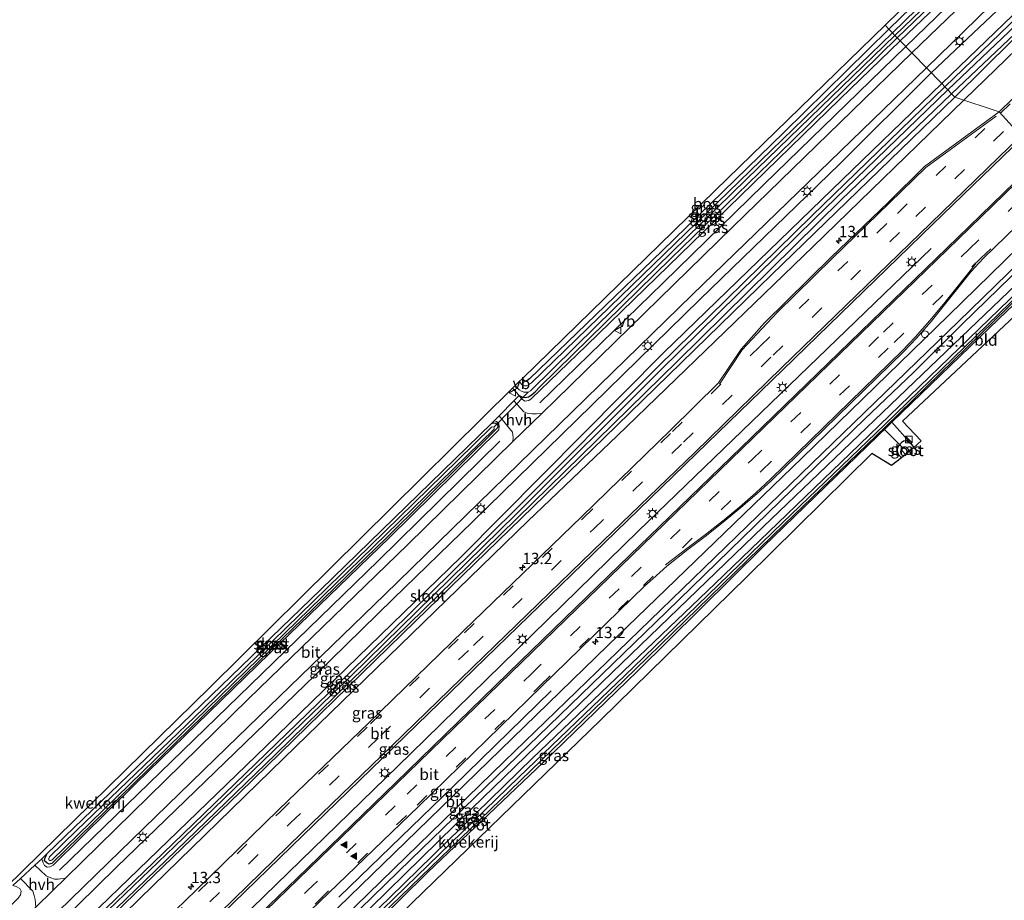
# Model space of a CAD drawing. Units: metres. Extents: x 139999 to 150007, y 400282 to 406251.
# Drawn here: x 141397 to 141615, y 401858 to 402053 of the extents above; entities that cross this region are included whole.
import ezdxf
from ezdxf.enums import TextEntityAlignment as Align

# ---------------------------------------------------------------- set-up
doc = ezdxf.new("R2010")
doc.units = ezdxf.units.M
doc.linetypes.add('VW-3-9_STREEP', pattern=[12, 3, -9])
doc.layers.get('0').update_dxf_attribs({"lineweight": 25})
for name, color, linetype, lineweight in [('B-ME-AL-OVERIG-S-B1', 7, 'Continuous', 18), ('B-ME-AM-KILOMETR-S-B1', 7, 'Continuous', 18), ('B-ME-GR-BOMENRIJ-L-B1', 10, 'Continuous', 25), ('B-ME-GR-BOS-GV-B6', 10, 'Continuous', 25), ('B-ME-GW-INSTEEKWATERGANG-L-B1', 10, 'Continuous', 25), ('B-ME-GW-KRUINLIJN-L-B1', 93, 'Continuous', 18), ('B-ME-IE-GRASLAND-GV-B6', 93, 'Continuous', 18), ('B-ME-IE-GRONDWERKLIJN-GROND_INGERICHT-GV-B6', 253, 'Continuous', 18), ('B-ME-IE-HULPGEOMETRIE-L-B1', 53, 'Continuous', 18), ('B-ME-IE-INRICHTINGSELEMENT-S-B1', 253, 'Continuous', 18), ('B-ME-IE-MEUBILAIR_WEGMEUBILAIR-LICHTMAST-S-B1', 8, 'Continuous', 18), ('B-ME-IE-TERREINAFSCHEIDING-DOORGANG-L-B1', 8, 'IE-TERREINAFSCHEIDING-KUNSTMATIG-OPEN', 18), ('B-ME-KG-KADASTRAAL-OPNAMEDTMGRENS-L-B1', 10, 'Continuous', 25), ('B-ME-KW-DUIKER-L-B1', 10, 'Continuous', 25), ('B-ME-OG-WATER-GV-B6', 153, 'Continuous', 18), ('B-ME-VH-VERH_SOORT-BITUMEN-GV-B6', 8, 'IE-TERREINAFSCHEIDING-NATUURLIJK-HOUTWAL', 18), ('B-ME-VH-VERH_SOORT-HALF_VERHARDING-GV-B6', 8, 'IE-TERREINAFSCHEIDING-NATUURLIJK-HOUTWAL', 18), ('B-ME-VW-MARKERING-39STREEP-015-L-B1', 255, 'VW-3-9_STREEP', 18), ('B-ME-VW-MARKERING-STREEP-015-L-B1', 7, 'Continuous', 18), ('B-ME-VW-MARKERING-VLAKMARK-S-B1', 7, 'Continuous', 18), ('B-ME-VW-MEUBILAIR_WEGMEUBILAIR-VERKEERSBORD-S-B1', 8, 'Continuous', 18)]:
    doc.layers.add(name, color=color, linetype=linetype, lineweight=lineweight)
doc.styles.add('NLCS-ISO', font='NLCS-ISO.TTF')
doc.linetypes.add('IE-TERREINAFSCHEIDING-KUNSTMATIG-OPEN', pattern='A,7,-1.5,[67,NLCS.SHX,S=0.75,R=0,X=0,Y=0],-1.5', length=10)
doc.linetypes.add('IE-TERREINAFSCHEIDING-NATUURLIJK-HOUTWAL', pattern='A,7,-1.5,[67,NLCS.SHX,S=0.75,R=45,X=0,Y=0],-1.5,7,-1.5,[70,NLCS.SHX,S=0.75,R=0,X=0,Y=0],-1.5', length=20)

# ---------------------------------------------------------------- blocks, each defined once
blk = doc.blocks.new('kast')
blk.add_line((-0.75, -0.75), (0.75, 0.75))
blk.add_lwpolyline([(-0.75, 0.75), (0.75, 0.75), (0.75, -0.75), (-0.75, -0.75)], close=True)
blk = doc.blocks.new('verkeersbord')
for p, q in [((0, 0.75), (-0.75, -0.625)), ((0.75, -0.625), (0, 0.75)), ((-0.75, -0.625), (0.75, -0.625))]:
    blk.add_line(p, q)
blk = doc.blocks.new('dtb')
blk.add_circle((0, 0), 0.75)
blk = doc.blocks.new('hecto')
for p, q in [((0, 0.625), (-0.625, 0)), ((0, -0.625), (0, 0.625)), ((-0.625, 0), (0.625, 0)), ((0.625, 0), (0, -0.625))]:
    blk.add_line(p, q)
blk = doc.blocks.new('verfsymbol')
for color in [252, 253]:
    blk.add_hatch(color=color).paths.add_polyline_path([(0.75, -0.625), (0, 0.75), (-0.75, -0.625)])
blk.add_lwpolyline([(0.75, -0.625), (0, 0.75), (-0.75, -0.625)], close=True)
blk = doc.blocks.new('lantaarnpaal')
for p, q in [((-0.75, 0), (-1.25, 0)), ((-0.88, 0.88), (-0.53, 0.53)), ((0, 0.75), (0, 1.25)), ((0.53, 0.53), (0.88, 0.88)), ((0.75, 0), (1.25, 0)), ((-0.53, -0.53), (-0.88, -0.88)), ((0, -0.75), (0, -1.25)), ((0.53, -0.53), (0.88, -0.88))]:
    blk.add_line(p, q)
blk.add_circle((0, 0), 0.75)

msp = doc.modelspace()

# ---------------------------------------------------------------- linework, layer by layer
at = {"layer": 'B-ME-GR-BOMENRIJ-L-B1'}
msp.add_line((141614.912, 402067.773, 9.328), (141593.619, 402047.237, 9.135), dxfattribs=at)
for points in [[(141769.832, 402206.915, 9.287), (141744.062, 402181.657, 9.13), (141713.765, 402152.193, 9.088), (141687.864, 402126.99, 8.981), (141661.95, 402101.772, 8.997), (141627.096, 402067.778, 9.221), (141599.289, 402041.408, 9.185)], [(141783.54, 402206.979, 9.523), (141750.958, 402175.394, 9.519), (141705.919, 402131.796, 9.622), (141673.323, 402100.332, 9.589), (141641.144, 402069.021, 9.709), (141615.83, 402044.435, 9.722), (141606.56, 402035.392, 9.718)], [(141512.645, 401968.371, 9.148), (141539.956, 401994.895, 9.234), (141562.237, 402016.655, 9.205), (141593.619, 402047.237, 9.135)], [(141599.289, 402041.408, 9.185), (141578.938, 402021.149, 9.185), (141548.037, 401991.253, 9.189), (141520.802, 401964.564, 9.197), (141497.803, 401942.12, 9.139), (141480.131, 401925, 9.156), (141462.877, 401908.081, 9.23), (141440.773, 401886.67, 9.201), (141418.904, 401865.587, 9.21), (141401.798, 401848.753, 9.247), (141366.702, 401814.536, 9.371), (141329.982, 401778.766, 9.458)], [(141334.8993, 401771.9436, 10.084), (141359.168, 401796.334, 9.78), (141391.627, 401826.893, 9.789), (141423.968, 401858.54, 9.772), (141455.932, 401889.701, 9.768), (141509.966, 401942.176, 9.747), (141529.746, 401961.052, 9.731), (141573.105, 402002.985, 9.718), (141606.56, 402035.392, 9.718)], [(141444.739, 401828.997, 9.9), (141484.052, 401867.25, 9.826), (141540.657, 401922.093, 9.71), (141563.11, 401943.942, 9.747), (141584.609, 401964.79, 9.755), (141595.332, 401975.081, 9.755), (141606.102, 401985.787, 9.772), (141630.42, 402009.402, 9.763)], [(141599.291, 402002.532, 10.198), (141534.473, 401940.025, 10.181), (141484.028, 401890.691, 10.181), (141440.749, 401848.605, 10.169), (141397.643, 401806.843, 10.177)], [(141406.293, 401864.884, 9.234), (141445.977, 401903.408, 9.172), (141476.83, 401933.389, 9.143), (141503.762, 401959.879, 9.106)], [(141515.117, 401904.626, 9.954), (141493.343, 401883.383, 9.958), (141468.157, 401858.971, 9.966)]]:
    msp.add_polyline3d(points, dxfattribs=at)
at = {"layer": 'B-ME-GR-BOS-GV-B6'}
for points in [[(141589.043, 402051.933, 8.126), (141610.684, 402073.11, 8.894), (141608.403, 402077.122, 8.89), (141609.507, 402078.182, 8.935), (141613.03, 402072.607, 8.87), (141612.064, 402072.576, 8.873), (141589.906, 402051.054, 8.296), (141589.043, 402051.933, 8.126)], [(141589.043, 402051.933, 8.126), (141589.906, 402051.054, 8.296), (141566.677, 402028.217, 8.296), (141539.731, 402002.023, 8.304), (141510.349, 401973.632, 8.482), (141509.757, 401973.259, 8.507), (141509.374, 401973.176, 8.531), (141508.909, 401973.46, 8.54), (141508.716, 401973.698, 8.543), (141551.45, 402015.362, 8.333), (141589.043, 402051.933, 8.126)]]:
    msp.add_polyline3d(points, dxfattribs=at)
at = {"layer": 'B-ME-GW-INSTEEKWATERGANG-L-B1'}
for p, q in [((141506.572, 401971.576, 8.635), (141508.035, 401969.971, 8.635)), ((141594.66, 401959.438, 8.469), (141595.427, 401958.434, 8.469))]:
    msp.add_line(p, q, dxfattribs=at)
for points in [[(141601.592, 402039.04, 8.837), (141629.032, 402065.477, 8.902), (141668.688, 402103.459, 8.877), (141708.816, 402141.872, 8.819), (141745.93, 402177.95, 8.877), (141776.957, 402207.793, 9.026)], [(141776.957, 402207.793, 9.026), (141778.06, 402208.01, 9.03), (141778.669, 402207.892, 9.039), (141779.067, 402207.581, 9.039), (141779.377, 402207.171, 9.039), (141779.495, 402206.699, 9.039), (141779.416, 402206.174, 9.039), (141779.247, 402205.915, 9.039), (141745.34, 402172.822, 8.819), (141703.876, 402133.049, 8.761), (141659.926, 402090.002, 8.836), (141603.788, 402036.782, 8.837)], [(141589.906, 402051.054, 8.296), (141612.064, 402072.576, 8.873), (141613.03, 402072.607, 8.87)], [(141613.03, 402072.607, 8.87), (141613.734, 402072.263, 9.041), (141614.111, 402071.526, 8.936), (141614.045, 402070.592, 8.92), (141591.758, 402049.151, 8.296)], [(141589.906, 402051.054, 8.296), (141566.677, 402028.217, 8.296), (141539.731, 402002.023, 8.304), (141510.349, 401973.632, 8.482), (141509.757, 401973.259, 8.507), (141509.374, 401973.176, 8.531), (141508.909, 401973.46, 8.54), (141508.716, 401973.698, 8.543)], [(141508.035, 401969.971, 8.635), (141508.779, 401969.599, 8.635), (141509.359, 401969.509, 8.635), (141510.091, 401969.687, 8.635), (141510.708, 401970.023, 8.635), (141511.6, 401970.821, 8.635), (141512.665, 401971.926, 8.635), (141541.676, 402000.348, 8.304), (141568.461, 402026.329, 8.296), (141591.758, 402049.151, 8.296)], [(141332.333, 401776.369, 9.296), (141369.596, 401812.619, 9.164), (141408.557, 401850.409, 9.131), (141452.064, 401892.323, 9.048), (141495.111, 401934.181, 9.019), (141540.045, 401979.515, 8.866), (141577.316, 402015.598, 8.875), (141601.592, 402039.04, 8.837)], [(141603.788, 402036.782, 8.837), (141579.358, 402013.286, 8.875), (141542.995, 401977.489, 8.866), (141496.85, 401932.293, 9.019), (141454.17, 401890.558, 9.048), (141407.877, 401845.817, 9.131), (141370.344, 401809.671, 9.164), (141334.113, 401774.553, 9.235)], [(141362.272, 401745.836, 9.204), (141398.446, 401780.627, 9.119), (141439.599, 401820.3, 9.143), (141479.469, 401858.929, 9.156), (141510.982, 401889.703, 9.127), (141551.384, 401928.259, 8.651), (141583.368, 401959.132, 8.639), (141616.558, 401991.173, 8.56), (141632.79, 402006.965, 8.6)], [(141590.554, 401964.041, 8.526), (141614.259, 401986.983, 8.511), (141633.954, 402005.768, 8.603)], [(141399.269, 401775.044, 9.072), (141398.213, 401776.161, 8.986), (141398.132, 401776.449, 8.986), (141398.201, 401776.982, 8.986), (141398.373, 401777.384, 8.99), (141412.97, 401791.35, 9.239), (141440.428, 401818.041, 9.267), (141463.765, 401840.703, 9.123), (141487.798, 401864.456, 9.015), (141513.393, 401888.732, 9.098), (141534.252, 401908.925, 8.833), (141562.091, 401936.449, 8.552), (141589.691, 401963.206, 8.527), (141590.554, 401964.041, 8.526)], [(141501.945, 401963.786, 8.804), (141502.443, 401963.943, 8.804), (141502.862, 401963.865, 8.804), (141503.175, 401963.669, 8.804), (141503.409, 401963.259, 8.804), (141503.263, 401962.79, 8.804), (141478.68, 401938.461, 8.813), (141453.302, 401913.875, 8.73), (141404.589, 401866.399, 8.854), (141404, 401866.269, 8.854), (141403.572, 401866.426, 8.854), (141402.939, 401866.963, 8.87), (141403.059, 401867.522, 8.87), (141403.316, 401868.119, 8.87), (141403.514, 401868.502, 8.871)], [(141403.514, 401868.502, 8.871), (141435.541, 401899.383, 8.804), (141464.119, 401927.06, 8.829), (141501.945, 401963.786, 8.804)], [(141592.682, 401956.209, 8.417), (141592.022, 401956.914, 8.428), (141591.821, 401957.643, 8.432), (141591.807, 401958.009, 8.44), (141591.971, 401958.605, 8.461), (141592.249, 401959.082, 8.469), (141592.848, 401959.7, 8.469), (141593.17, 401959.916, 8.469), (141593.752, 401959.999, 8.469), (141594.66, 401959.438, 8.469)]]:
    msp.add_polyline3d(points, dxfattribs=at)
at = {"layer": 'B-ME-GW-KRUINLIJN-L-B1'}
for points in [[(141604.499, 402036.051, 9.621), (141636.155, 402067.391, 9.668), (141673.453, 402102.797, 9.664), (141713.21, 402141.253, 9.573), (141756.354, 402183.118, 9.544), (141778.283, 402204.346, 9.39), (141779.512, 402205.624, 9.37), (141779.974, 402206.437, 9.37), (141779.972, 402207.119, 9.328), (141779.74, 402207.729, 9.304), (141778.958, 402208.317, 9.208), (141778.028, 402208.53, 9.183), (141776.957, 402207.793, 9.026)], [(141592.424, 402048.466, 9.059), (141613.577, 402068.769, 9.221), (141614.29, 402069.696, 9.199), (141614.71, 402070.779, 9.199), (141614.732, 402071.841, 9.216), (141614.466, 402072.703, 9.236), (141613.366, 402074.613, 9.25), (141610.458, 402079.097, 9.345)], [(141508.035, 401969.971, 8.635), (141508.587, 401969.278, 8.871), (141508.996, 401968.94, 8.958), (141509.333, 401968.754, 8.99), (141509.736, 401968.763, 8.99), (141510.18, 401968.886, 8.995), (141510.732, 401969.276, 9.011), (141522.95, 401981.014, 9.032), (141548.877, 402006.197, 9.032), (141579.092, 402035.627, 9.032), (141592.424, 402048.466, 9.059)], [(141334.527, 401774.131, 9.919), (141360.81, 401799.613, 9.801), (141407.955, 401845.233, 9.78), (141446.189, 401882.076, 9.689), (141485.09, 401920.037, 9.669), (141526.872, 401960.581, 9.735), (141563.906, 401996.672, 9.698), (141604.499, 402036.051, 9.621)], [(141631.921, 402007.858, 9.42), (141593.825, 401971.296, 9.578), (141562.07, 401940.921, 9.524), (141528.625, 401908.657, 9.528), (141497.581, 401878.572, 9.59), (141464.005, 401845.684, 9.557), (141433.865, 401816.642, 9.677), (141410.381, 401793.485, 9.677), (141361.858, 401746.258, 9.683)], [(141402.366, 401867.435, 8.873), (141402.672, 401866.545, 9.011), (141403.001, 401865.956, 9.098), (141403.593, 401865.583, 9.139), (141404.124, 401865.62, 9.16), (141404.906, 401866.014, 9.181), (141423.278, 401884.154, 9.168), (141452.811, 401912.853, 9.123), (141479.283, 401938.44, 9.065), (141503.548, 401962.38, 8.99), (141503.645, 401963.098, 8.912), (141503.522, 401963.741, 8.866), (141503.039, 401964.211, 8.846), (141502.51, 401964.359, 8.806)], [(141336.583, 401803.801, 8.991), (141336.753, 401802.857, 9.143), (141337.016, 401802.208, 9.239), (141337.474, 401801.842, 9.272), (141338.117, 401801.742, 9.276), (141338.703, 401801.882, 9.284), (141339.187, 401802.298, 9.288), (141362.436, 401824.865, 9.313), (141397.135, 401858.712, 9.226), (141397.678, 401859.45, 9.193), (141397.823, 401860.276, 9.181), (141397.529, 401860.847, 9.177), (141396.732, 401861.324, 9.069), (141395.963, 401861.485, 8.882)]]:
    msp.add_polyline3d(points, dxfattribs=at)
at = {"layer": 'B-ME-IE-GRASLAND-GV-B6'}
for points in [[(141659.926, 402090.002, 8.836), (141603.788, 402036.782, 8.837), (141602.935, 402037.659, 7.97), (141640.622, 402073.462, 8.153)], [(141636.155, 402067.391, 9.668), (141604.499, 402036.051, 9.621), (141603.788, 402036.782, 8.837), (141659.926, 402090.002, 8.836)], [(141612.533, 402081.094, 9.619), (141615.647, 402076.769, 9.424), (141616.217, 402075.533, 9.411), (141616.582, 402074.441, 9.403), (141616.948, 402072.92, 9.399), (141617.064, 402071.345, 9.39), (141616.988, 402070.002, 9.374), (141616.736, 402068.611, 9.312), (141616.316, 402067.344, 9.308), (141615.784, 402066.312, 9.304), (141615.213, 402065.402, 9.299), (141614.417, 402064.546, 9.291), (141595.011, 402045.806, 9.224), (141592.424, 402048.466, 9.059), (141613.577, 402068.769, 9.221), (141614.29, 402069.696, 9.199), (141614.71, 402070.779, 9.199), (141614.732, 402071.841, 9.216), (141614.466, 402072.703, 9.236), (141613.366, 402074.613, 9.25), (141610.458, 402079.097, 9.345), (141612.533, 402081.094, 9.619)], [(141609.507, 402078.182, 8.935), (141610.458, 402079.097, 9.345), (141613.366, 402074.613, 9.25), (141614.466, 402072.703, 9.236), (141614.732, 402071.841, 9.216), (141614.71, 402070.779, 9.199), (141614.29, 402069.696, 9.199), (141613.577, 402068.769, 9.221), (141592.424, 402048.466, 9.059), (141591.758, 402049.151, 8.296), (141614.045, 402070.592, 8.92), (141614.111, 402071.526, 8.936), (141613.734, 402072.263, 9.041), (141613.03, 402072.607, 8.87), (141609.507, 402078.182, 8.935)], [(141613.03, 402072.607, 8.87), (141613.734, 402072.263, 9.041), (141614.111, 402071.526, 8.936), (141614.045, 402070.592, 8.92), (141591.758, 402049.151, 8.296), (141591.242, 402049.681, 7.638), (141612.65, 402070.299, 7.636), (141612.725, 402070.615, 7.636), (141612.664, 402070.794, 7.636), (141612.471, 402070.947, 7.636), (141612.177, 402071.004, 7.636), (141611.85, 402070.911, 7.636), (141590.692, 402050.247, 7.638), (141589.906, 402051.054, 8.296), (141612.064, 402072.576, 8.873), (141613.03, 402072.607, 8.87)], [(141629.032, 402065.477, 8.902), (141601.592, 402039.04, 8.837), (141598.236, 402042.49, 9.178), (141612.176, 402056.105, 9.266), (141629.483, 402072.962, 9.229)], [(141631.659, 402049.697, 10.231), (141614.291, 402032.795, 10.212), (141604.499, 402036.051, 9.621), (141636.155, 402067.391, 9.668)], [(141628.812, 402063.941, 8.112), (141602.291, 402038.321, 7.97), (141601.592, 402039.04, 8.837), (141629.032, 402065.477, 8.902)], [(141589.906, 402051.054, 8.296), (141590.692, 402050.247, 7.638), (141563.925, 402024.261, 7.638), (141533.095, 401994.4, 7.638), (141510.758, 401972.819, 7.638), (141510.154, 401972.342, 7.638), (141509.698, 401972.113, 7.638), (141509.199, 401972.099, 7.638), (141508.806, 401972.25, 7.638), (141508.073, 401973.062, 7.638), (141508.716, 401973.698, 8.543), (141508.909, 401973.46, 8.54), (141509.374, 401973.176, 8.531), (141509.757, 401973.259, 8.507), (141510.349, 401973.632, 8.482), (141539.731, 402002.023, 8.304), (141566.677, 402028.217, 8.296), (141589.906, 402051.054, 8.296)], [(141591.758, 402049.151, 8.296), (141568.461, 402026.329, 8.296), (141541.676, 402000.348, 8.304), (141512.665, 401971.926, 8.635), (141511.6, 401970.821, 8.635), (141510.708, 401970.023, 8.635), (141510.091, 401969.687, 8.635), (141509.359, 401969.509, 8.635), (141508.779, 401969.599, 8.635), (141508.035, 401969.971, 8.635), (141506.572, 401971.576, 8.635), (141507.181, 401972.179, 7.638), (141507.597, 401971.651, 7.638), (141508.087, 401971.234, 7.638), (141508.586, 401970.955, 7.638), (141509.122, 401970.742, 7.638), (141509.615, 401970.692, 7.638), (141510.067, 401970.728, 7.638), (141510.584, 401970.982, 7.638), (141525.205, 401985.405, 7.638), (141558.442, 402017.967, 7.638), (141591.242, 402049.681, 7.638), (141591.758, 402049.151, 8.296)], [(141595.011, 402045.806, 9.224), (141555.353, 402007.339, 9.255), (141516.142, 401969.001, 9.267), (141513.141, 401966.073, 9.266), (141511.904, 401965.941, 9.143), (141510.932, 401965.906, 9.139), (141509.841, 401966.043, 9.102), (141509.119, 401966.339, 9.061), (141506.887, 401968.804, 8.825), (141508.035, 401969.971, 8.635), (141508.587, 401969.278, 8.871), (141508.996, 401968.94, 8.958), (141509.333, 401968.754, 8.99), (141509.736, 401968.763, 8.99), (141510.18, 401968.886, 8.995), (141510.732, 401969.276, 9.011), (141522.95, 401981.014, 9.032), (141548.877, 402006.197, 9.032), (141579.092, 402035.627, 9.032), (141592.424, 402048.466, 9.059), (141595.011, 402045.806, 9.224)], [(141591.758, 402049.151, 8.296), (141592.424, 402048.466, 9.059), (141579.092, 402035.627, 9.032), (141548.877, 402006.197, 9.032), (141522.95, 401981.014, 9.032), (141510.732, 401969.276, 9.011), (141510.18, 401968.886, 8.995), (141509.736, 401968.763, 8.99), (141509.333, 401968.754, 8.99), (141508.996, 401968.94, 8.958), (141508.587, 401969.278, 8.871), (141508.035, 401969.971, 8.635), (141508.779, 401969.599, 8.635), (141509.359, 401969.509, 8.635), (141510.091, 401969.687, 8.635), (141510.708, 401970.023, 8.635), (141511.6, 401970.821, 8.635), (141512.665, 401971.926, 8.635), (141541.676, 402000.348, 8.304), (141568.461, 402026.329, 8.296), (141591.758, 402049.151, 8.296)], [(141601.592, 402039.04, 8.837), (141577.316, 402015.598, 8.875), (141540.045, 401979.515, 8.866), (141495.111, 401934.181, 9.019), (141452.064, 401892.323, 9.048), (141408.557, 401850.409, 9.131), (141369.596, 401812.619, 9.164), (141332.333, 401776.369, 9.296), (141328.379, 401780.401, 9.457), (141353.457, 401804.932, 9.383), (141386.579, 401836.981, 9.301), (141417.057, 401866.545, 9.28), (141443.354, 401892.096, 9.234), (141478.278, 401925.94, 9.201), (141513.959, 401960.709, 9.205), (141546.361, 401992.27, 9.226), (141574.433, 402019.484, 9.197), (141598.236, 402042.49, 9.178), (141601.592, 402039.04, 8.837)], [(141601.592, 402039.04, 8.837), (141602.291, 402038.321, 7.97), (141572.812, 402009.761, 7.985), (141538.856, 401976.393, 7.985), (141506.869, 401944.367, 8.101), (141470.344, 401908.411, 8.234), (141431.362, 401870.738, 8.366), (141401.884, 401842.285, 8.469), (141372.458, 401813.783, 8.469), (141353.816, 401795.739, 8.469), (141332.987, 401775.702, 8.551), (141332.333, 401776.369, 9.296), (141369.596, 401812.619, 9.164), (141408.557, 401850.409, 9.131), (141452.064, 401892.323, 9.048), (141495.111, 401934.181, 9.019), (141540.045, 401979.515, 8.866), (141577.316, 402015.598, 8.875), (141601.592, 402039.04, 8.837)], [(141603.788, 402036.782, 8.837), (141579.358, 402013.286, 8.875), (141542.995, 401977.489, 8.866), (141496.85, 401932.293, 9.019), (141454.17, 401890.558, 9.048), (141407.877, 401845.817, 9.131), (141370.344, 401809.671, 9.164), (141334.113, 401774.553, 9.235), (141333.628, 401775.048, 8.551), (141373.019, 401813.204, 8.467), (141402.344, 401841.86, 8.469), (141431.852, 401870.243, 8.366), (141470.839, 401907.898, 8.234), (141507.418, 401943.74, 8.101), (141539.362, 401975.591, 7.985), (141573.545, 402009.242, 7.985), (141602.935, 402037.659, 7.97), (141603.788, 402036.782, 8.837)], [(141603.788, 402036.782, 8.837), (141604.499, 402036.051, 9.621), (141563.906, 401996.672, 9.698), (141526.872, 401960.581, 9.735), (141485.09, 401920.037, 9.669), (141446.189, 401882.076, 9.689), (141407.955, 401845.233, 9.78), (141360.81, 401799.613, 9.801), (141334.527, 401774.131, 9.919), (141334.113, 401774.553, 9.235), (141370.344, 401809.671, 9.164), (141407.877, 401845.817, 9.131), (141454.17, 401890.558, 9.048), (141496.85, 401932.293, 9.019), (141542.995, 401977.489, 8.866), (141579.358, 402013.286, 8.875), (141603.788, 402036.782, 8.837)], [(141360.81, 401799.613, 9.801), (141407.955, 401845.233, 9.78), (141446.189, 401882.076, 9.689), (141485.09, 401920.037, 9.669), (141526.872, 401960.581, 9.735), (141563.906, 401996.672, 9.698), (141604.499, 402036.051, 9.621), (141614.291, 402032.795, 10.212), (141597.766, 402020.658, 10.158), (141589.798, 402012.782, 10.195), (141577.13, 402000.575, 10.196), (141562.355, 401986.053, 10.194), (141557.201, 401980.267, 10.213), (141552.162, 401972.779, 10.215), (141541.581, 401962.292, 10.256), (141521.891, 401943.228, 10.24), (141495.745, 401917.857, 10.243), (141474.797, 401897.546, 10.245), (141454.782, 401878.26, 10.245), (141436.568, 401860.51, 10.278), (141413.706, 401838.329, 10.293), (141399.774, 401824.781, 10.33), (141385.181, 401814.183, 10.297)], [(141350.433, 401757.91, 10.679), (141340.263, 401756.318, 10.541), (141358.724, 401774.148, 10.492), (141381.57, 401796.286, 10.48), (141405.297, 401819.263, 10.476), (141418.978, 401832.584, 10.454), (141442.242, 401855.208, 10.451), (141460.194, 401872.616, 10.413), (141480.281, 401892.137, 10.408), (141500.607, 401911.814, 10.413), (141526.941, 401937.367, 10.389), (141547.325, 401957.116, 10.398), (141566.46, 401975.672, 10.369), (141599.628, 402007.87, 10.36), (141619.484, 402027.087, 10.352)], [(141620.391, 402019.713, 10.573), (141605.15, 402004.934, 10.575), (141586.041, 401986.418, 10.573), (141557.165, 401958.475, 10.54), (141530.202, 401932.373, 10.501), (141508.379, 401911.204, 10.523), (141480.689, 401884.269, 10.539), (141458.891, 401863.152, 10.604), (141432.082, 401837.234, 10.645), (141404.622, 401810.545, 10.664), (141374.342, 401781.104, 10.648), (141350.433, 401757.91, 10.679)], [(141379.366, 401776.062, 10.462), (141409.307, 401805.107, 10.477), (141437.087, 401832.09, 10.456), (141463.925, 401857.952, 10.419), (141485.737, 401879.007, 10.344), (141513.015, 401905.585, 10.32), (141535.849, 401927.815, 10.306), (141537.652, 401929.41, 10.303), (141540.764, 401932.2, 10.29), (141545.407, 401935.895, 10.282), (141549.491, 401939.027, 10.286), (141553.623, 401942.285, 10.294), (141557.054, 401945.087, 10.293), (141560.719, 401948.26, 10.281), (141563.881, 401951.185, 10.28), (141593.13, 401979.678, 10.312), (141595.993, 401982.698, 10.319), (141599.226, 401986.381, 10.341), (141602.223, 401990.05, 10.348), (141605.172, 401993.769, 10.362), (141608.133, 401997.403, 10.374), (141609.782, 401999.294, 10.377), (141610.951, 402000.44, 10.382), (141625.435, 402014.528, 10.38)], [(141627.951, 402011.941, 10.035), (141603.107, 401987.676, 10.02), (141570.698, 401956.193, 9.999), (141527.68, 401914.676, 9.991), (141485.436, 401873.6, 10.049), (141455.501, 401844.529, 10.086), (141419.593, 401809.68, 10.169), (141383.111, 401774.401, 10.169)], [(141361.858, 401746.258, 9.683), (141359.837, 401748.319, 10.127), (141385.412, 401773.137, 10.049), (141410.554, 401797.382, 10.065), (141443.758, 401829.624, 9.995), (141483.043, 401867.833, 9.945), (141504.725, 401888.94, 9.933), (141529.883, 401913.306, 9.896), (141572.873, 401954.893, 9.916), (141605.283, 401986.385, 9.945), (141629.718, 402010.124, 9.895), (141631.921, 402007.858, 9.42), (141593.825, 401971.296, 9.578), (141562.07, 401940.921, 9.524), (141528.625, 401908.657, 9.528), (141497.581, 401878.572, 9.59), (141464.005, 401845.684, 9.557), (141433.865, 401816.642, 9.677), (141410.381, 401793.485, 9.677), (141361.858, 401746.258, 9.683)], [(141631.921, 402007.858, 9.42), (141632.79, 402006.965, 8.6), (141616.558, 401991.173, 8.56), (141583.368, 401959.132, 8.639), (141551.384, 401928.259, 8.651), (141510.982, 401889.703, 9.127), (141479.469, 401858.929, 9.156), (141439.599, 401820.3, 9.143), (141398.446, 401780.627, 9.119), (141362.272, 401745.836, 9.204), (141361.858, 401746.258, 9.683), (141410.381, 401793.485, 9.677), (141433.865, 401816.642, 9.677), (141464.005, 401845.684, 9.557), (141497.581, 401878.572, 9.59), (141528.625, 401908.657, 9.528), (141562.07, 401940.921, 9.524), (141593.825, 401971.296, 9.578), (141631.921, 402007.858, 9.42)], [(141632.79, 402006.965, 8.6), (141633.191, 402006.553, 8.202), (141621.87, 401995.439, 8.126), (141588.902, 401963.498, 8.11), (141566.416, 401941.875, 8.056), (141533.357, 401909.844, 8.337), (141507.958, 401885.471, 8.473), (141470.363, 401848.977, 8.486), (141434.877, 401814.531, 8.511), (141398.57, 401779.322, 8.498), (141363.14, 401744.951, 8.597), (141362.272, 401745.836, 9.204), (141398.446, 401780.627, 9.119), (141439.599, 401820.3, 9.143), (141479.469, 401858.929, 9.156), (141510.982, 401889.703, 9.127), (141551.384, 401928.259, 8.651), (141583.368, 401959.132, 8.639), (141616.558, 401991.173, 8.56), (141632.79, 402006.965, 8.6)], [(141633.954, 402005.768, 8.603), (141614.259, 401986.983, 8.511), (141590.554, 401964.041, 8.526), (141589.691, 401963.206, 8.527), (141562.091, 401936.449, 8.552), (141534.252, 401908.925, 8.833), (141513.393, 401888.732, 9.098), (141487.798, 401864.456, 9.015), (141463.765, 401840.703, 9.123)], [(141470.764, 401848.424, 8.486), (141508.321, 401884.783, 8.473), (141533.771, 401909.395, 8.337), (141566.806, 401941.482, 8.056), (141589.144, 401963.07, 8.11), (141622.162, 401995.19, 8.126)], [(141506.676, 401959.764, 9.264), (141483.373, 401937.025, 9.255), (141448.167, 401902.814, 9.23), (141407.629, 401863.134, 9.315), (141405.997, 401862.898, 9.292), (141405.162, 401862.951, 9.288), (141404.38, 401863.216, 9.28), (141403.336, 401863.623, 9.255), (141400.837, 401866.015, 8.875), (141402.366, 401867.435, 8.873), (141402.672, 401866.545, 9.011), (141403.001, 401865.956, 9.098), (141403.593, 401865.583, 9.139), (141404.124, 401865.62, 9.16), (141404.906, 401866.014, 9.181), (141423.278, 401884.154, 9.168), (141452.811, 401912.853, 9.123), (141479.283, 401938.44, 9.065), (141503.548, 401962.38, 8.99), (141503.645, 401963.098, 8.912), (141503.522, 401963.741, 8.866), (141503.039, 401964.211, 8.846), (141502.51, 401964.359, 8.806), (141503.607, 401965.473, 8.811), (141506.559, 401961.883, 9.143), (141506.684, 401961.248, 9.143), (141506.759, 401960.668, 9.156), (141506.676, 401959.764, 9.264)], [(141403.514, 401868.502, 8.871), (141403.316, 401868.119, 8.87), (141403.059, 401867.522, 8.87), (141402.939, 401866.963, 8.87), (141403.572, 401866.426, 8.854), (141404, 401866.269, 8.854), (141404.589, 401866.399, 8.854), (141453.302, 401913.875, 8.73), (141478.68, 401938.461, 8.813), (141503.263, 401962.79, 8.804), (141503.409, 401963.259, 8.804), (141503.175, 401963.669, 8.804), (141502.862, 401963.865, 8.804), (141502.443, 401963.943, 8.804), (141501.945, 401963.786, 8.804), (141502.51, 401964.359, 8.806), (141503.039, 401964.211, 8.846), (141503.522, 401963.741, 8.866), (141503.645, 401963.098, 8.912), (141503.548, 401962.38, 8.99), (141479.283, 401938.44, 9.065), (141452.811, 401912.853, 9.123), (141423.278, 401884.154, 9.168), (141404.906, 401866.014, 9.181), (141404.124, 401865.62, 9.16), (141403.593, 401865.583, 9.139), (141403.001, 401865.956, 9.098), (141402.672, 401866.545, 9.011), (141402.366, 401867.435, 8.873), (141403.514, 401868.502, 8.871)], [(141503.409, 401963.259, 8.804), (141503.263, 401962.79, 8.804), (141478.68, 401938.461, 8.813), (141453.302, 401913.875, 8.73), (141404.589, 401866.399, 8.854), (141404, 401866.269, 8.854), (141403.572, 401866.426, 8.854), (141402.939, 401866.963, 8.87), (141403.059, 401867.522, 8.87), (141403.316, 401868.119, 8.87), (141403.514, 401868.502, 8.871), (141435.541, 401899.383, 8.804), (141464.119, 401927.06, 8.829), (141501.945, 401963.786, 8.804), (141502.443, 401963.943, 8.804), (141502.862, 401963.865, 8.804), (141503.175, 401963.669, 8.804), (141503.409, 401963.259, 8.804)], [(141404.15, 401867.051, 8.287), (141404.352, 401867.031, 8.287), (141404.585, 401867.13, 8.287), (141447.582, 401909.008, 8.287), (141481.519, 401942.029, 8.287), (141502.51, 401962.523, 8.287), (141502.516, 401962.826, 8.287), (141502.419, 401962.963, 8.287), (141502.174, 401963.016, 8.287), (141501.931, 401962.937, 8.287), (141494.512, 401955.647, 8.287), (141468.667, 401930.428, 8.287), (141438.136, 401900.683, 8.287), (141410.045, 401873.66, 8.287), (141404.092, 401867.887, 8.287), (141403.913, 401867.469, 8.287), (141403.96, 401867.212, 8.287), (141404.15, 401867.051, 8.287)], [(141595.427, 401958.434, 8.469), (141594.545, 401957.719, 7.613), (141593.683, 401958.602, 7.613), (141593.391, 401958.595, 7.613), (141593.198, 401958.519, 7.613), (141593.026, 401958.405, 7.613), (141592.888, 401958.222, 7.613), (141592.817, 401957.971, 7.613), (141592.888, 401957.679, 7.613), (141593.577, 401956.934, 7.613), (141592.682, 401956.209, 8.417), (141592.022, 401956.914, 8.428), (141591.821, 401957.643, 8.432), (141591.807, 401958.009, 8.44), (141591.971, 401958.605, 8.461), (141592.249, 401959.082, 8.469), (141592.848, 401959.7, 8.469), (141593.17, 401959.916, 8.469), (141593.752, 401959.999, 8.469), (141594.66, 401959.438, 8.469), (141595.427, 401958.434, 8.469)], [(141395.963, 401861.485, 8.882), (141397.69, 401863.09, 8.88), (141400.408, 401860.292, 9.255), (141400.707, 401859.34, 9.292), (141400.879, 401858.436, 9.301), (141401.055, 401856.759, 9.33)], [(141397.135, 401858.712, 9.226), (141397.678, 401859.45, 9.193), (141397.823, 401860.276, 9.181), (141397.529, 401860.847, 9.177), (141396.732, 401861.324, 9.069)], [(141396.732, 401861.324, 9.069), (141397.529, 401860.847, 9.177), (141397.823, 401860.276, 9.181), (141397.678, 401859.45, 9.193), (141397.135, 401858.712, 9.226)]]:
    msp.add_polyline3d(points, dxfattribs=at)
at = {"layer": 'B-ME-IE-GRONDWERKLIJN-GROND_INGERICHT-GV-B6'}
for points in [[(141635.497, 402004.182, 8.544), (141592.95, 401964.282, 8.461), (141597.081, 401959.911, 8.478), (141595.427, 401958.434, 8.469), (141594.66, 401959.438, 8.469), (141590.554, 401964.041, 8.526), (141614.259, 401986.983, 8.511), (141633.954, 402005.768, 8.603), (141635.497, 402004.182, 8.544)], [(141394.396, 401861.11, 9.052), (141439.685, 401905.466, 8.953), (141506.572, 401971.576, 8.635), (141508.035, 401969.971, 8.635), (141506.887, 401968.804, 8.825), (141503.607, 401965.473, 8.811), (141502.51, 401964.359, 8.806), (141501.945, 401963.786, 8.804), (141464.119, 401927.06, 8.829), (141435.541, 401899.383, 8.804), (141403.514, 401868.502, 8.871), (141402.366, 401867.435, 8.873), (141400.837, 401866.015, 8.875), (141397.69, 401863.09, 8.88), (141395.963, 401861.485, 8.882)], [(141463.765, 401840.703, 9.123), (141487.798, 401864.456, 9.015), (141513.393, 401888.732, 9.098), (141534.252, 401908.925, 8.833), (141562.091, 401936.449, 8.552), (141589.691, 401963.206, 8.527), (141590.554, 401964.041, 8.526), (141594.66, 401959.438, 8.469), (141593.752, 401959.999, 8.469), (141593.17, 401959.916, 8.469), (141592.848, 401959.7, 8.469), (141592.249, 401959.082, 8.469), (141591.971, 401958.605, 8.461), (141591.807, 401958.009, 8.44), (141591.821, 401957.643, 8.432), (141592.022, 401956.914, 8.428), (141592.682, 401956.209, 8.417)], [(141592.682, 401956.209, 8.417), (141590.513, 401954.477, 8.457), (141586.131, 401957.107, 8.457), (141558.445, 401929.852, 8.515), (141526.121, 401898.218, 9.04), (141486.791, 401860.058, 9.036), (141446.003, 401820.423, 9.247)]]:
    msp.add_polyline3d(points, dxfattribs=at)
at = {"layer": 'B-ME-IE-HULPGEOMETRIE-L-B1'}
for points in [[(141589.043, 402051.933, 8.126), (141589.906, 402051.054, 8.296), (141590.692, 402050.247, 7.638), (141591.242, 402049.681, 7.638), (141591.758, 402049.151, 8.296), (141592.424, 402048.466, 9.059), (141595.011, 402045.806, 9.224), (141598.236, 402042.49, 9.178), (141601.592, 402039.04, 8.837), (141602.291, 402038.321, 7.97), (141602.935, 402037.659, 7.97), (141603.788, 402036.782, 8.837), (141604.499, 402036.051, 9.621)], [(141604.499, 402036.051, 9.621), (141614.291, 402032.795, 10.212), (141619.484, 402027.087, 10.352), (141620.391, 402019.713, 10.573)]]:
    msp.add_polyline3d(points, dxfattribs=at)
at = {"layer": 'B-ME-IE-TERREINAFSCHEIDING-DOORGANG-L-B1'}
for p, q in [((141503.607, 401965.473, 8.811), (141506.887, 401968.804, 8.825)), ((141397.69, 401863.09, 8.88), (141400.837, 401866.015, 8.875))]:
    msp.add_line(p, q, dxfattribs=at)
at = {"layer": 'B-ME-KG-KADASTRAAL-OPNAMEDTMGRENS-L-B1'}
for points in [[(141615.995, 402084.426, 9.73), (141612.533, 402081.094, 9.619), (141610.458, 402079.097, 9.345), (141609.507, 402078.182, 8.935), (141608.403, 402077.122, 8.89), (141610.684, 402073.11, 8.894), (141589.043, 402051.933, 8.126)], [(141319.899, 401789.047, 8.332), (141353.38, 401821.411, 9.086), (141394.396, 401861.11, 9.052), (141439.685, 401905.466, 8.953), (141506.572, 401971.576, 8.635), (141507.181, 401972.179, 7.638), (141508.073, 401973.062, 7.638), (141508.716, 401973.698, 8.543), (141551.45, 402015.362, 8.333), (141589.043, 402051.933, 8.126)], [(141635.497, 402004.182, 8.544), (141592.95, 401964.282, 8.461), (141597.081, 401959.911, 8.478), (141595.427, 401958.434, 8.469), (141594.545, 401957.719, 7.613), (141593.577, 401956.934, 7.613), (141592.682, 401956.209, 8.417), (141590.513, 401954.477, 8.457), (141586.131, 401957.107, 8.457), (141558.445, 401929.852, 8.515), (141526.121, 401898.218, 9.04), (141486.791, 401860.058, 9.036), (141446.003, 401820.423, 9.247), (141399.269, 401775.044, 9.072), (141398.683, 401774.475, 8.498), (141398.157, 401773.965, 8.498), (141397.467, 401773.295, 9.048), (141365.655, 401742.389, 9.27)]]:
    msp.add_polyline3d(points, dxfattribs=at)
at = {"layer": 'B-ME-KW-DUIKER-L-B1'}
for p, q in [((141502.419, 401962.963, 8.287), (141510.067, 401970.728, 7.638)), ((141593.026, 401958.405, 7.613), (141588.723, 401962.663, 8.109))]:
    msp.add_line(p, q, dxfattribs=at)
at = {"layer": 'B-ME-OG-WATER-GV-B6'}
for points in [[(141602.291, 402038.321, 7.97), (141628.812, 402063.941, 8.112), (141663.22, 402096.687, 8.232), (141695.756, 402127.924, 8.281), (141723.803, 402155.223, 8.302), (141758.445, 402188.451, 8.339), (141777.844, 402206.986, 8.339), (141778.273, 402207.188, 8.339), (141778.522, 402207.196, 8.339), (141778.749, 402207.136, 8.339), (141778.882, 402206.926, 8.339), (141778.908, 402206.684, 8.339), (141757.309, 402185.935, 8.339), (141718.262, 402148.499, 8.19), (141677.522, 402109.019, 8.215), (141640.622, 402073.462, 8.153), (141602.935, 402037.659, 7.97), (141602.291, 402038.321, 7.97)], [(141590.692, 402050.247, 7.638), (141611.85, 402070.911, 7.636), (141612.177, 402071.004, 7.636), (141612.471, 402070.947, 7.636), (141612.664, 402070.794, 7.636), (141612.725, 402070.615, 7.636), (141612.65, 402070.299, 7.636), (141591.242, 402049.681, 7.638), (141590.692, 402050.247, 7.638)], [(141590.692, 402050.247, 7.638), (141591.242, 402049.681, 7.638), (141558.442, 402017.967, 7.638), (141525.205, 401985.405, 7.638), (141510.584, 401970.982, 7.638), (141510.067, 401970.728, 7.638), (141509.615, 401970.692, 7.638), (141509.122, 401970.742, 7.638), (141508.586, 401970.955, 7.638), (141508.087, 401971.234, 7.638), (141507.597, 401971.651, 7.638), (141507.181, 401972.179, 7.638), (141508.073, 401973.062, 7.638), (141508.806, 401972.25, 7.638), (141509.199, 401972.099, 7.638), (141509.698, 401972.113, 7.638), (141510.154, 401972.342, 7.638), (141510.758, 401972.819, 7.638), (141533.095, 401994.4, 7.638), (141563.925, 402024.261, 7.638), (141590.692, 402050.247, 7.638)], [(141602.291, 402038.321, 7.97), (141602.935, 402037.659, 7.97), (141573.545, 402009.242, 7.985), (141539.362, 401975.591, 7.985), (141507.418, 401943.74, 8.101), (141470.839, 401907.898, 8.234), (141431.852, 401870.243, 8.366), (141402.344, 401841.86, 8.469), (141373.019, 401813.204, 8.467), (141372.458, 401813.783, 8.469), (141401.884, 401842.285, 8.469), (141431.362, 401870.738, 8.366), (141470.344, 401908.411, 8.234), (141506.869, 401944.367, 8.101), (141538.856, 401976.393, 7.985), (141572.812, 402009.761, 7.985), (141602.291, 402038.321, 7.97)], [(141363.14, 401744.951, 8.597), (141398.57, 401779.322, 8.498), (141434.877, 401814.531, 8.511), (141470.363, 401848.977, 8.486), (141507.958, 401885.471, 8.473), (141533.357, 401909.844, 8.337), (141566.416, 401941.875, 8.056), (141588.902, 401963.498, 8.11), (141621.87, 401995.439, 8.126)], [(141622.162, 401995.19, 8.126), (141589.144, 401963.07, 8.11), (141566.806, 401941.482, 8.056), (141533.771, 401909.395, 8.337), (141508.321, 401884.783, 8.473), (141470.764, 401848.424, 8.486), (141435.319, 401813.918, 8.511), (141397.867, 401777.511, 8.498), (141397.508, 401776.688, 8.498), (141397.493, 401776.271, 8.498), (141397.837, 401775.645, 8.498), (141398.683, 401774.475, 8.498), (141398.157, 401773.965, 8.498), (141397.131, 401775.386, 8.498)], [(141410.045, 401873.66, 8.287), (141438.136, 401900.683, 8.287), (141468.667, 401930.428, 8.287), (141494.512, 401955.647, 8.287), (141501.931, 401962.937, 8.287), (141502.174, 401963.016, 8.287), (141502.419, 401962.963, 8.287), (141502.516, 401962.826, 8.287), (141502.51, 401962.523, 8.287), (141481.519, 401942.029, 8.287), (141447.582, 401909.008, 8.287), (141404.585, 401867.13, 8.287), (141404.352, 401867.031, 8.287), (141404.15, 401867.051, 8.287), (141403.96, 401867.212, 8.287), (141403.913, 401867.469, 8.287), (141404.092, 401867.887, 8.287), (141410.045, 401873.66, 8.287)], [(141594.545, 401957.719, 7.613), (141593.577, 401956.934, 7.613), (141592.888, 401957.679, 7.613), (141592.817, 401957.971, 7.613), (141592.888, 401958.222, 7.613), (141593.026, 401958.405, 7.613), (141593.198, 401958.519, 7.613), (141593.391, 401958.595, 7.613), (141593.683, 401958.602, 7.613), (141594.545, 401957.719, 7.613)]]:
    msp.add_polyline3d(points, dxfattribs=at)
at = {"layer": 'B-ME-VH-VERH_SOORT-BITUMEN-GV-B6'}
for points in [[(141629.483, 402072.962, 9.229), (141612.176, 402056.105, 9.266), (141598.236, 402042.49, 9.178), (141595.011, 402045.806, 9.224), (141614.417, 402064.546, 9.291), (141615.213, 402065.402, 9.299), (141615.784, 402066.312, 9.304)], [(141619.484, 402027.087, 10.352), (141614.291, 402032.795, 10.212), (141631.659, 402049.697, 10.231)], [(141360.652, 401817.854, 9.421), (141401.055, 401856.759, 9.33), (141404.818, 401860.382, 9.321), (141407.629, 401863.134, 9.315), (141448.167, 401902.814, 9.23), (141483.373, 401937.025, 9.255), (141506.676, 401959.764, 9.264), (141513.141, 401966.073, 9.266), (141516.142, 401969.001, 9.267), (141555.353, 402007.339, 9.255), (141595.011, 402045.806, 9.224), (141598.236, 402042.49, 9.178)], [(141598.236, 402042.49, 9.178), (141574.433, 402019.484, 9.197), (141546.361, 401992.27, 9.226), (141513.959, 401960.709, 9.205), (141478.278, 401925.94, 9.201), (141443.354, 401892.096, 9.234), (141417.057, 401866.545, 9.28), (141386.579, 401836.981, 9.301)], [(141385.181, 401814.183, 10.297), (141399.774, 401824.781, 10.33), (141413.706, 401838.329, 10.293), (141436.568, 401860.51, 10.278), (141454.782, 401878.26, 10.245), (141474.797, 401897.546, 10.245), (141495.745, 401917.857, 10.243), (141521.891, 401943.228, 10.24), (141541.581, 401962.292, 10.256), (141552.162, 401972.779, 10.215), (141557.201, 401980.267, 10.213), (141562.355, 401986.053, 10.194), (141577.13, 402000.575, 10.196), (141589.798, 402012.782, 10.195), (141597.766, 402020.658, 10.158), (141614.291, 402032.795, 10.212), (141619.484, 402027.087, 10.352)], [(141619.484, 402027.087, 10.352), (141599.628, 402007.87, 10.36), (141566.46, 401975.672, 10.369), (141547.325, 401957.116, 10.398), (141526.941, 401937.367, 10.389), (141500.607, 401911.814, 10.413), (141480.281, 401892.137, 10.408), (141460.194, 401872.616, 10.413), (141442.242, 401855.208, 10.451), (141418.978, 401832.584, 10.454), (141405.297, 401819.263, 10.476), (141381.57, 401796.286, 10.48)], [(141374.342, 401781.104, 10.648), (141404.622, 401810.545, 10.664), (141432.082, 401837.234, 10.645), (141458.891, 401863.152, 10.604), (141480.689, 401884.269, 10.539), (141508.379, 401911.204, 10.523), (141530.202, 401932.373, 10.501), (141557.165, 401958.475, 10.54), (141586.041, 401986.418, 10.573), (141605.15, 402004.934, 10.575), (141620.391, 402019.713, 10.573)], [(141625.435, 402014.528, 10.38), (141610.951, 402000.44, 10.382), (141609.782, 401999.294, 10.377), (141608.133, 401997.403, 10.374), (141605.172, 401993.769, 10.362), (141602.223, 401990.05, 10.348), (141599.226, 401986.381, 10.341), (141595.993, 401982.698, 10.319), (141593.13, 401979.678, 10.312), (141563.881, 401951.185, 10.28), (141560.719, 401948.26, 10.281), (141557.054, 401945.087, 10.293), (141553.623, 401942.285, 10.294), (141549.491, 401939.027, 10.286), (141545.407, 401935.895, 10.282), (141540.764, 401932.2, 10.29), (141537.652, 401929.41, 10.303), (141535.849, 401927.815, 10.306), (141513.015, 401905.585, 10.32), (141485.737, 401879.007, 10.344), (141463.925, 401857.952, 10.419), (141437.087, 401832.09, 10.456), (141409.307, 401805.107, 10.477), (141379.366, 401776.062, 10.462)], [(141627.951, 402011.941, 10.035), (141629.718, 402010.124, 9.895), (141605.283, 401986.385, 9.945), (141572.873, 401954.893, 9.916), (141529.883, 401913.306, 9.896), (141504.725, 401888.94, 9.933), (141483.043, 401867.833, 9.945), (141443.758, 401829.624, 9.995), (141410.554, 401797.382, 10.065), (141385.412, 401773.137, 10.049), (141359.837, 401748.319, 10.127), (141358.079, 401750.112, 10.288), (141383.111, 401774.401, 10.169), (141419.593, 401809.68, 10.169), (141455.501, 401844.529, 10.086), (141485.436, 401873.6, 10.049), (141527.68, 401914.676, 9.991), (141570.698, 401956.193, 9.999), (141603.107, 401987.676, 10.02), (141627.951, 402011.941, 10.035)]]:
    msp.add_polyline3d(points, dxfattribs=at)
at = {"layer": 'B-ME-VH-VERH_SOORT-HALF_VERHARDING-GV-B6'}
for points in [[(141513.141, 401966.073, 9.266), (141506.676, 401959.764, 9.264), (141506.759, 401960.668, 9.156), (141506.684, 401961.248, 9.143), (141506.559, 401961.883, 9.143), (141503.607, 401965.473, 8.811), (141506.887, 401968.804, 8.825), (141509.119, 401966.339, 9.061), (141509.841, 401966.043, 9.102), (141510.932, 401965.906, 9.139), (141511.904, 401965.941, 9.143), (141513.141, 401966.073, 9.266)], [(141407.629, 401863.134, 9.315), (141404.818, 401860.382, 9.321), (141401.055, 401856.759, 9.33), (141400.879, 401858.436, 9.301), (141400.707, 401859.34, 9.292), (141400.408, 401860.292, 9.255), (141397.69, 401863.09, 8.88), (141400.837, 401866.015, 8.875), (141403.336, 401863.623, 9.255), (141404.38, 401863.216, 9.28), (141405.162, 401862.951, 9.288), (141405.997, 401862.898, 9.292), (141407.629, 401863.134, 9.315)]]:
    msp.add_polyline3d(points, dxfattribs=at)
at = {"layer": 'B-ME-VW-MARKERING-39STREEP-015-L-B1'}
for points in [[(141614.596, 402032.443, 10.227), (141632.132, 402049.435, 10.245), (141655.131, 402071.749, 10.198), (141675.18, 402091.296, 10.157), (141695.364, 402110.893, 10.138), (141716.826, 402131.559, 10.092), (141745.292, 402159.262, 10.059), (141767.285, 402180.575, 10.038), (141790.146, 402202.713, 10.046), (141808.407, 402220.545, 10.054), (141822.11, 402233.69, 10.017), (141834.226, 402245.432, 10.006), (141842.598, 402253.619, 9.982), (141850.679, 402261.486, 9.997), (141861.442, 402271.961, 10.187), (141875.668, 402285.763, 9.968), (141876.1022, 402286.1832, 9.968)], [(141336.673, 401762.8184, 10.365), (141354.147, 401779.73, 10.345), (141376.921, 401801.947, 10.341), (141400.128, 401824.375, 10.337), (141414.025, 401837.876, 10.312), (141437.078, 401860.164, 10.292), (141455.053, 401877.776, 10.267), (141475.143, 401897.269, 10.269), (141495.966, 401917.458, 10.26), (141522.173, 401942.789, 10.255), (141541.998, 401961.978, 10.262), (141561.376, 401980.909, 10.25), (141591.775, 402010.294, 10.264), (141614.596, 402032.443, 10.227)], [(141338.3777, 401759.7317, 10.461), (141356.248, 401777.155, 10.429), (141379.055, 401799.257, 10.406), (141402.363, 401822.119, 10.407), (141416.312, 401835.442, 10.392), (141439.538, 401857.877, 10.373), (141457.455, 401875.367, 10.347), (141477.436, 401894.709, 10.346), (141497.949, 401914.638, 10.339), (141524.569, 401940.46, 10.322), (141544.451, 401959.616, 10.331), (141564.269, 401978.904, 10.305), (141595.879, 402009.569, 10.313), (141616.8624, 402029.9686, 10.294)], [(141352.947, 401755.347, 10.598), (141376.798, 401778.482, 10.57), (141406.88, 401807.726, 10.576), (141434.718, 401834.697, 10.556), (141461.217, 401860.393, 10.515), (141483.248, 401881.712, 10.447), (141510.784, 401908.399, 10.425), (141532.929, 401929.893, 10.406), (141559.6, 401955.799, 10.452), (141588.682, 401983.972, 10.477), (141607.672, 402002.383, 10.481), (141622.9, 402017.134, 10.48)], [(141355.22, 401753.028, 10.515), (141379.162, 401776.23, 10.479), (141409.129, 401805.343, 10.486), (141436.985, 401832.39, 10.468), (141463.693, 401858.218, 10.437), (141485.468, 401879.323, 10.36), (141512.788, 401905.838, 10.339), (141535.575, 401927.921, 10.319), (141561.761, 401953.356, 10.368), (141591.047, 401981.719, 10.398), (141610.285, 402000.378, 10.396), (141625.175, 402014.795, 10.396)]]:
    msp.add_polyline3d(points, dxfattribs=at)
at = {"layer": 'B-ME-VW-MARKERING-STREEP-015-L-B1'}
for points in [[(141613.649, 402031.793, 10.217), (141598.08, 402020.471, 10.172), (141590.013, 402012.591, 10.205), (141577.337, 402000.281, 10.217), (141565.139, 401988.349, 10.206), (141557.428, 401980.109, 10.213), (141552.371, 401972.466, 10.233)], [(141619.1307, 402027.4754, 10.351), (141599.18, 402008.115, 10.355), (141566.213, 401976.179, 10.37), (141546.906, 401957.33, 10.397), (141526.641, 401937.801, 10.385), (141500.214, 401912.187, 10.403), (141479.878, 401892.437, 10.419), (141459.878, 401873.094, 10.411), (141441.868, 401855.546, 10.448), (141418.6, 401832.952, 10.459), (141404.876, 401819.615, 10.474), (141381.268, 401796.679, 10.479), (141358.377, 401774.544, 10.496), (141340.0376, 401756.7261, 10.537)], [(141350.649, 401757.69, 10.674), (141374.556, 401780.877, 10.647), (141404.909, 401810.367, 10.66), (141432.341, 401836.984, 10.644), (141459.198, 401862.998, 10.595), (141480.9, 401884.02, 10.536), (141508.671, 401910.987, 10.518), (141530.496, 401932.097, 10.496), (141557.432, 401958.257, 10.539), (141586.207, 401986.102, 10.568), (141605.337, 402004.68, 10.573), (141620.615, 402019.483, 10.568)], [(141609.164, 401999.2, 10.392), (141607.882, 401997.574, 10.386), (141604.962, 401993.857, 10.374), (141602.012, 401990.215, 10.363), (141598.98, 401986.568, 10.354), (141595.685, 401982.891, 10.336), (141592.952, 401979.958, 10.328), (141563.792, 401951.566, 10.287), (141560.452, 401948.438, 10.297), (141556.809, 401945.287, 10.302), (141553.432, 401942.466, 10.308), (141549.324, 401939.225, 10.299), (141545.202, 401936.076, 10.301), (141540.415, 401932.47, 10.311)]]:
    msp.add_polyline3d(points, dxfattribs=at)

# ---------------------------------------------------------------- block references
at = {"layer": 'B-ME-AL-OVERIG-S-B1', "rotation": 90}
msp.add_blockref('dtb', (141597.8932, 401983.5321, 10.119), dxfattribs=at)
at = {"layer": 'B-ME-AM-KILOMETR-S-B1', "rotation": 90}
for p in [(141578.8226, 402004.2357, 9.855), (141600.5931, 401979.9933, 9.7228), (141508.761, 401931.878, 9.962), (141524.926, 401915.487, 10.012), (141435.418, 401861.256, 10.041)]:
    msp.add_blockref('hecto', p, dxfattribs=at)
at = {"layer": 'B-ME-IE-INRICHTINGSELEMENT-S-B1', "rotation": 90}
msp.add_blockref('kast', (141594.296, 401960.238, 8.453), dxfattribs=at)
at = {"layer": 'B-ME-IE-MEUBILAIR_WEGMEUBILAIR-LICHTMAST-S-B1', "rotation": 90}
for p in [(141605.544, 402048.394, 9.258), (141571.814, 402015.16, 9.247), (141594.963, 401999.502, 10.194), (141536.532, 401980.946, 9.263), (141566.356, 401971.725, 10.219), (141499.578, 401944.891, 9.226), (141537.591, 401943.809, 10.19), (141508.777, 401915.984, 10.223), (141464.27, 401910.308, 9.23), (141478.291, 401886.438, 10.277), (141424.738, 401872.167, 9.28)]:
    msp.add_blockref('lantaarnpaal', p, dxfattribs=at)
at = {"layer": 'B-ME-VW-MARKERING-VLAKMARK-S-B1', "rotation": 90}
for p in [(141469.2868, 401870.5256, 10.289), (141471.442, 401868.0227, 10.219)]:
    msp.add_blockref('verfsymbol', p, dxfattribs=at)
at = {"layer": 'B-ME-VW-MEUBILAIR_WEGMEUBILAIR-VERKEERSBORD-S-B1', "rotation": 90}
for p in [(141529.907, 401984.395, 9.16), (141506.618, 401970.605, 8.85)]:
    msp.add_blockref('verkeersbord', p, dxfattribs=at)

# ---------------------------------------------------------------- texts
at = {"layer": 'B-ME-AM-KILOMETR-S-B1', "ltscale": 0.2, "style": 'NLCS-ISO'}
for s, p in [('13.1', (141578.8226, 402004.2357, 9.855)), ('13.1', (141600.5931, 401979.9933, 9.7228)), ('13.2', (141508.761, 401931.878, 9.962)), ('13.2', (141524.926, 401915.487, 10.012)), ('13.3', (141435.418, 401861.256, 10.041))]:
    msp.add_text(s, height=2.5, dxfattribs=at).set_placement(p, align=Align.BOTTOM_LEFT)
at = {"layer": 'B-ME-GR-BOS-GV-B6', "ltscale": 0.2, "style": 'NLCS-ISO'}
msp.add_text('bos', height=2.5, dxfattribs=at).set_placement((141549.40475, 402012.42479), align=Align.MIDDLE_CENTER)
at = {"layer": 'B-ME-IE-GRASLAND-GV-B6', "ltscale": 0.2, "style": 'NLCS-ISO'}
for p in [(141549.3825, 402011.5765), (141549.165, 402009.595), (141550.2295, 402008.9525), (141550.949, 402007.186), (141593.617, 401958.104), (141453.0055, 401914.971), (141453.174, 401915.106), (141453.2145, 401915.0235), (141453.798, 401914.1855), (141464.9855, 401909.4295), (141467.312, 401907.371), (141468.708, 401906.106), (141469.306, 401905.4565), (141474.409, 401899.7235), (141480.327, 401891.7025), (141515.7235, 401890.2955), (141491.686, 401882.32), (141495.879, 401878.191), (141497.324, 401876.847), (141497.7315, 401875.958)]:
    msp.add_text('gras', height=2.5, dxfattribs=at).set_placement(p, align=Align.MIDDLE_CENTER)
at = {"layer": 'B-ME-IE-GRONDWERKLIJN-GROND_INGERICHT-GV-B6', "ltscale": 0.2, "style": 'NLCS-ISO'}
for s, p in [('bld', (141611.37612, 401982.24793)), ('kwekerij', (141414.15513, 401879.79737)), ('kwekerij', (141496.77696, 401871.1643))]:
    msp.add_text(s, height=2.5, dxfattribs=at).set_placement(p, align=Align.MIDDLE_CENTER)
at = {"layer": 'B-ME-OG-WATER-GV-B6', "ltscale": 0.2, "style": 'NLCS-ISO'}
for p in [(141549.38814, 402009.66146), (141593.61732, 401957.8167), (141487.84734, 401925.60827), (141453.2423, 401914.99835), (141497.79162, 401874.94324)]:
    msp.add_text('sloot', height=2.5, dxfattribs=at).set_placement(p, align=Align.MIDDLE_CENTER)
at = {"layer": 'B-ME-VH-VERH_SOORT-BITUMEN-GV-B6', "ltscale": 0.2, "style": 'NLCS-ISO'}
for p in [(141461.91541, 401913.16727), (141477.22073, 401895.1658), (141488.12431, 401886.1281), (141493.9288, 401880.09887)]:
    msp.add_text('bit', height=2.5, dxfattribs=at).set_placement(p, align=Align.MIDDLE_CENTER)
at = {"layer": 'B-ME-VH-VERH_SOORT-HALF_VERHARDING-GV-B6', "ltscale": 0.2, "style": 'NLCS-ISO'}
for p in [(141508.02679, 401964.59966), (141402.33091, 401861.76132)]:
    msp.add_text('hvh', height=2.5, dxfattribs=at).set_placement(p, align=Align.MIDDLE_CENTER)
at = {"layer": 'B-ME-VW-MEUBILAIR_WEGMEUBILAIR-VERKEERSBORD-S-B1', "ltscale": 0.2, "style": 'NLCS-ISO'}
for p in [(141529.907, 401984.395, 9.16), (141506.618, 401970.605, 8.85)]:
    msp.add_text('vb', height=2.5, dxfattribs=at).set_placement(p, align=Align.BOTTOM_LEFT)

doc.saveas('drawing.dxf')
